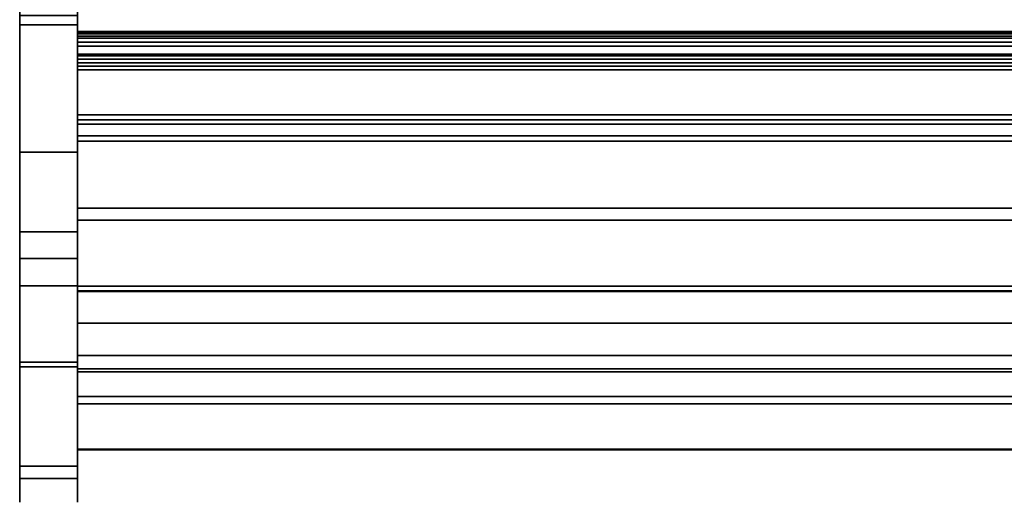
# Model space of a CAD drawing. Units: inches. Extents: x -23013 to -18885, y 316 to 988.
# Drawn here: x -21659 to -21633, y 889 to 901 of the extents above; entities that cross this region are included whole.
import ezdxf

# ---------------------------------------------------------------- set-up
doc = ezdxf.new("R2010")
doc.units = ezdxf.units.IN
doc.header["$MEASUREMENT"] = 0
doc.layers.add('M-EQPM', color=50, linetype='Continuous', lineweight=9)

msp = doc.modelspace()

# ---------------------------------------------------------------- linework, layer by layer
for points in [[(-21657.45022, 897.7803, 0.039263), (-21658.95022, 897.7803, 0.039263), (-21658.95022, 925.879495, 0.039263), (-21657.45022, 925.879495, 0.039263)], [(-21657.45022, 925.879495, 10.414262), (-21658.95022, 925.879495, 10.414262), (-21658.95022, 897.7803, 10.414262), (-21657.45022, 897.7803, 10.414262)], [(-21658.95022, 925.879495, 0.039263), (-21658.95022, 897.7803, 0.039263), (-21658.95022, 897.7803, 10.414262), (-21658.95022, 925.879495, 10.414262)], [(-21657.45022, 897.7803, 10.414262), (-21657.45022, 897.7803, 0.039263), (-21657.45022, 925.879495, 0.039263), (-21657.45022, 925.879495, 10.414262)], [(-21657.45022, 895.71703, 10.414262), (-21658.95022, 895.71703, 10.414262), (-21658.95022, 925.629496, 10.414262), (-21657.45022, 925.629496, 10.414262)], [(-21609.45022, 925.280301, 11.039263), (-21657.45022, 925.280301, 11.039263), (-21657.45022, 900.905301, 11.039263), (-21609.45022, 900.905301, 11.039263)], [(-21609.45022, 917.48584, 23.987388), (-21657.45022, 917.48584, 23.987388), (-21657.45022, 898.618909, 20.775731), (-21609.45022, 898.618909, 20.775731)], [(-21657.45022, 900.843523, 11.88498), (-21609.45022, 900.843523, 11.88498), (-21609.45022, 903.217076, 11.967866), (-21657.45022, 903.217076, 11.967866)], [(-21609.45022, 900.843523, 11.88498), (-21657.45022, 900.843523, 11.88498), (-21657.45022, 903.217076, 11.967866), (-21609.45022, 903.217076, 11.967866)], [(-21609.45022, 900.905301, 0.039263), (-21657.45022, 900.905301, 0.039263), (-21657.45022, 902.79228, 0.039263), (-21609.45022, 902.79228, 0.039263)], [(-21657.45022, 901.314805, 71.534097), (-21658.95022, 901.314805, 71.534097), (-21658.95022, 889.646838, 28.962448), (-21657.45022, 889.646838, 28.962448)], [(-21657.45022, 889.646838, 28.962448), (-21658.95022, 889.646838, 28.962448), (-21658.95022, 901.314805, 71.534097), (-21657.45022, 901.314805, 71.534097)], [(-21657.45022, 901.074999, 71.612936), (-21658.95022, 901.074999, 71.612936), (-21658.95022, 889.331742, 28.766599), (-21657.45022, 889.331742, 28.766599)], [(-21609.45022, 900.905301, 11.039263), (-21657.45022, 900.905301, 11.039263), (-21657.45022, 900.905301, 0.039263), (-21609.45022, 900.905301, 0.039263)], [(-21609.45022, 900.185759, 0.039263), (-21657.45022, 900.185759, 0.039263), (-21657.45022, 900.905301, 0.039263), (-21609.45022, 900.905301, 0.039263)], [(-21609.45022, 900.905301, 11.039263), (-21657.45022, 900.905301, 11.039263), (-21657.45022, 898.202246, 11.039263), (-21609.45022, 898.202246, 11.039263)], [(-21609.45022, 900.905301, 0.039263), (-21657.45022, 900.905301, 0.039263), (-21657.45022, 900.905301, 11.039263), (-21609.45022, 900.905301, 11.039263)], [(-21609.45022, 900.889748, 7.224041), (-21657.45022, 900.889748, 7.224041), (-21657.45022, 900.731811, 6.718637), (-21609.45022, 900.731811, 6.718637)], [(-21609.45022, 898.202246, 7.224041), (-21657.45022, 898.202246, 7.224041), (-21657.45022, 900.889748, 7.224041), (-21609.45022, 900.889748, 7.224041)], [(-21609.45022, 900.880516, 4.819247), (-21657.45022, 900.880516, 4.819247), (-21657.45022, 900.625621, 4.00357), (-21609.45022, 900.625621, 4.00357)], [(-21609.45022, 900.000562, 4.640743), (-21657.45022, 900.000562, 4.640743), (-21657.45022, 900.880516, 4.819247), (-21609.45022, 900.880516, 4.819247)], [(-21657.45022, 900.317086, 12.23987), (-21609.45022, 900.317086, 12.23987), (-21609.45022, 900.843523, 11.88498), (-21657.45022, 900.843523, 11.88498)], [(-21609.45022, 900.317086, 12.23987), (-21657.45022, 900.317086, 12.23987), (-21657.45022, 900.843523, 11.88498), (-21609.45022, 900.843523, 11.88498)], [(-21609.45022, 900.783902, 2.372031), (-21657.45022, 900.783902, 2.372031), (-21657.45022, 900.525849, 1.555606), (-21609.45022, 900.525849, 1.555606)], [(-21609.45022, 900.187144, 2.25808), (-21657.45022, 900.187144, 2.25808), (-21657.45022, 900.783902, 2.372031), (-21609.45022, 900.783902, 2.372031)], [(-21657.45022, 900.268348, 12.238169), (-21609.45022, 900.268348, 12.238169), (-21609.45022, 900.317086, 12.23987), (-21657.45022, 900.317086, 12.23987)], [(-21609.45022, 900.268348, 12.238169), (-21657.45022, 900.268348, 12.238169), (-21657.45022, 900.317086, 12.23987), (-21609.45022, 900.317086, 12.23987)], [(-21657.45022, 898.744559, 13.340514), (-21609.45022, 898.744559, 13.340514), (-21609.45022, 900.268348, 12.238169), (-21657.45022, 900.268348, 12.238169)], [(-21609.45022, 898.744559, 13.340514), (-21657.45022, 898.744559, 13.340514), (-21657.45022, 900.268348, 12.238169), (-21609.45022, 900.268348, 12.238169)], [(-21609.45022, 900.094146, 2.25808), (-21657.45022, 900.094146, 2.25808), (-21657.45022, 900.187144, 2.25808), (-21609.45022, 900.187144, 2.25808)], [(-21609.45022, 900.185759, 1.042888), (-21657.45022, 900.185759, 1.042888), (-21657.45022, 900.185759, 0.039263), (-21609.45022, 900.185759, 0.039263)], [(-21609.45022, 900.094146, 3.371797), (-21657.45022, 900.094146, 3.371797), (-21657.45022, 900.094146, 2.25808), (-21609.45022, 900.094146, 2.25808)], [(-21609.45022, 899.906646, 4.640743), (-21657.45022, 899.906646, 4.640743), (-21657.45022, 900.000562, 4.640743), (-21609.45022, 900.000562, 4.640743)], [(-21609.45022, 899.906646, 5.965811), (-21657.45022, 899.906646, 5.965811), (-21657.45022, 899.906646, 4.640743), (-21609.45022, 899.906646, 4.640743)], [(-21657.45022, 898.501587, 13.33203), (-21609.45022, 898.501587, 13.33203), (-21609.45022, 898.744559, 13.340514), (-21657.45022, 898.744559, 13.340514)], [(-21609.45022, 898.501587, 13.33203), (-21657.45022, 898.501587, 13.33203), (-21657.45022, 898.744559, 13.340514), (-21609.45022, 898.744559, 13.340514)], [(-21609.45022, 898.618909, 20.775731), (-21657.45022, 898.618909, 20.775731), (-21657.45022, 896.328405, 20.775731), (-21609.45022, 896.328405, 20.775731)], [(-21657.45022, 894.171614, 16.965309), (-21609.45022, 894.171614, 16.965309), (-21609.45022, 898.501587, 13.33203), (-21657.45022, 898.501587, 13.33203)], [(-21609.45022, 894.171614, 16.965309), (-21657.45022, 894.171614, 16.965309), (-21657.45022, 898.501587, 13.33203), (-21609.45022, 898.501587, 13.33203)], [(-21609.45022, 898.202246, 11.039263), (-21657.45022, 898.202246, 11.039263), (-21657.45022, 898.202246, 7.224041), (-21609.45022, 898.202246, 7.224041)], [(-21657.45022, 898.058883, 11.039263), (-21609.45022, 898.058883, 11.039263), (-21609.45022, 892.163411, 15.986151), (-21657.45022, 892.163411, 15.986151)], [(-21657.45022, 897.7803, 10.414262), (-21658.95022, 897.7803, 10.414262), (-21658.95022, 897.7803, 0.039263), (-21657.45022, 897.7803, 0.039263)], [(-21609.45022, 896.328405, 20.775731), (-21657.45022, 896.328405, 20.775731), (-21657.45022, 896.328405, 26.167249), (-21609.45022, 896.328405, 26.167249)], [(-21609.45022, 896.016405, 26.479249), (-21657.45022, 896.016405, 26.479249), (-21657.45022, 894.309945, 26.479249), (-21609.45022, 894.309945, 26.479249)], [(-21657.45022, 895.71703, 10.515555), (-21658.95022, 895.71703, 10.515555), (-21658.95022, 895.71703, 10.414262), (-21657.45022, 895.71703, 10.414262)], [(-21657.45022, 895.71703, 10.224208), (-21658.95022, 895.71703, 10.224208), (-21658.95022, 895.71703, 10.515555), (-21657.45022, 895.71703, 10.515555)], [(-21657.45022, 892.223481, 13.464267), (-21658.95022, 892.223481, 13.464267), (-21658.95022, 894.315103, 11.088203), (-21657.45022, 894.315103, 11.088203)], [(-21609.45022, 894.309945, 26.479249), (-21657.45022, 894.309945, 26.479249), (-21657.45022, 894.309945, 26.935702), (-21609.45022, 894.309945, 26.935702)], [(-21609.45022, 894.184947, 27.0607), (-21657.45022, 894.184947, 27.0607), (-21657.45022, 893.349946, 27.0607), (-21609.45022, 893.349946, 27.0607)], [(-21657.45022, 892.163411, 21.28738), (-21609.45022, 892.163411, 21.28738), (-21609.45022, 894.171614, 21.28738), (-21657.45022, 894.171614, 21.28738)], [(-21657.45022, 894.171614, 21.28738), (-21609.45022, 894.171614, 21.28738), (-21609.45022, 894.171614, 16.965309), (-21657.45022, 894.171614, 16.965309)], [(-21609.45022, 893.349946, 21.317513), (-21657.45022, 893.349946, 21.317513), (-21657.45022, 894.171614, 21.317513), (-21609.45022, 894.171614, 21.317513)], [(-21609.45022, 894.171614, 21.317513), (-21657.45022, 894.171614, 21.317513), (-21657.45022, 894.171614, 16.965309), (-21609.45022, 894.171614, 16.965309)], [(-21609.45022, 893.349946, 27.0607), (-21657.45022, 893.349946, 27.0607), (-21657.45022, 893.349946, 21.317513), (-21609.45022, 893.349946, 21.317513)], [(-21609.45022, 893.349946, 21.28738), (-21657.45022, 893.349946, 21.28738), (-21657.45022, 893.349946, 27.0607), (-21609.45022, 893.349946, 27.0607)], [(-21609.45022, 893.349946, 27.0607), (-21657.45022, 893.349946, 27.0607), (-21657.45022, 892.514945, 27.0607), (-21609.45022, 892.514945, 27.0607)], [(-21609.45022, 892.163411, 21.28738), (-21657.45022, 892.163411, 21.28738), (-21657.45022, 893.349946, 21.28738), (-21609.45022, 893.349946, 21.28738)], [(-21657.45022, 892.163411, 15.986151), (-21609.45022, 892.163411, 15.986151), (-21609.45022, 892.163411, 21.28738), (-21657.45022, 892.163411, 21.28738)], [(-21609.45022, 892.163411, 19.625369), (-21657.45022, 892.163411, 19.625369), (-21657.45022, 892.163411, 21.28738), (-21609.45022, 892.163411, 21.28738)], [(-21609.45022, 891.448933, 19.625369), (-21657.45022, 891.448933, 19.625369), (-21657.45022, 892.163411, 19.625369), (-21609.45022, 892.163411, 19.625369)]]:
    msp.add_3dface(points)
for points, invisible_edges in [([(-21658.95022, 889.646838, 28.962448), (-21658.95022, 925.629496, 72.177793), (-21658.95022, 925.629496, 10.414262), (-21658.95022, 895.71703, 10.515555)], 13), ([(-21658.95022, 889.646838, 28.962448), (-21658.95022, 901.314805, 71.534097), (-21658.95022, 925.629496, 72.177793)], 14), ([(-21658.95022, 895.71703, 10.515555), (-21658.95022, 925.629496, 10.414262), (-21658.95022, 895.71703, 10.414262)], 1), ([(-21657.45022, 889.646838, 28.962448), (-21657.45022, 895.71703, 10.515555), (-21657.45022, 925.629496, 10.414262), (-21657.45022, 925.629496, 72.177793)], 11), ([(-21657.45022, 901.314805, 71.534097), (-21657.45022, 889.646838, 28.962448), (-21657.45022, 925.629496, 72.177793), (-21657.45022, 904.239763, 73.583872)], 14), ([(-21657.45022, 895.71703, 10.515555), (-21657.45022, 895.71703, 10.414262), (-21657.45022, 925.629496, 10.414262)], 12), ([(-21657.45022, 898.058883, 11.039263), (-21657.45022, 925.280301, 11.039263), (-21614.835009, 923.500301, 11.039263), (-21609.45022, 898.058883, 11.039263)], 6), ([(-21657.45022, 903.217076, 11.967866), (-21657.45022, 925.280301, 11.039263), (-21657.45022, 898.058883, 11.039263), (-21657.45022, 900.843523, 11.88498)], 5), ([(-21657.45022, 902.79228, 1.853513), (-21657.45022, 900.905301, 11.039263), (-21657.45022, 925.280301, 11.039263), (-21657.45022, 923.500301, 1.853513)], 5), ([(-21657.45022, 898.618909, 20.775731), (-21657.45022, 917.48584, 23.987388), (-21657.45022, 917.504986, 23.713598), (-21657.45022, 905.211415, 13.56796)], 12), ([(-21657.45022, 905.211415, 13.56796), (-21657.45022, 903.766215, 12.360317), (-21657.45022, 903.717475, 12.358616), (-21657.45022, 898.744559, 13.340514)], 12), ([(-21657.45022, 898.744559, 13.340514), (-21657.45022, 898.501587, 13.33203), (-21657.45022, 898.618909, 20.775731), (-21657.45022, 905.211415, 13.56796)], 14), ([(-21657.45022, 903.217076, 11.967866), (-21657.45022, 900.843523, 11.88498), (-21657.45022, 900.317086, 12.23987), (-21657.45022, 903.717475, 12.358616)], 4), ([(-21657.45022, 898.744559, 13.340514), (-21657.45022, 903.717475, 12.358616), (-21657.45022, 900.317086, 12.23987), (-21657.45022, 900.268348, 12.238169)], 3), ([(-21657.45022, 900.905301, 0.039263), (-21657.45022, 900.905301, 11.039263), (-21657.45022, 902.79228, 1.853513), (-21657.45022, 902.79228, 0.039263)], 2), ([(-21658.95022, 901.638744, 72.472421), (-21658.95022, 901.074999, 71.612936), (-21657.45022, 901.074999, 71.612936), (-21657.45022, 901.638744, 72.472421)], 8), ([(-21658.95022, 901.074999, 71.612936), (-21658.95022, 901.638744, 72.472421), (-21658.95022, 901.314805, 71.534097), (-21658.95022, 889.646838, 28.962448)], 10), ([(-21657.45022, 901.314805, 71.534097), (-21657.45022, 901.638744, 72.472421), (-21657.45022, 901.074999, 71.612936), (-21657.45022, 889.646838, 28.962448)], 5), ([(-21658.95022, 901.074999, 71.612936), (-21658.95022, 889.646838, 28.962448), (-21658.95022, 889.331742, 28.766599)], 3), ([(-21657.45022, 889.646838, 28.962448), (-21657.45022, 901.074999, 71.612936), (-21657.45022, 889.331742, 28.766599)], 13), ([(-21657.45022, 900.889748, 7.224041), (-21657.45022, 898.202246, 7.224041), (-21657.45022, 898.202246, 11.039263), (-21657.45022, 900.905301, 11.039263)], 8), ([(-21657.45022, 900.185759, 1.042888), (-21657.45022, 900.330496, 1.191548), (-21657.45022, 900.905301, 0.039263), (-21657.45022, 900.185759, 0.039263)], 2), ([(-21657.45022, 900.905301, 0.039263), (-21657.45022, 900.880516, 4.819247), (-21657.45022, 900.889748, 7.224041), (-21657.45022, 900.905301, 11.039263)], 7), ([(-21657.45022, 900.445182, 1.364449), (-21657.45022, 900.525849, 1.555606), (-21657.45022, 900.905301, 0.039263)], 14), ([(-21657.45022, 900.905301, 0.039263), (-21657.45022, 900.525849, 1.555606), (-21657.45022, 900.783902, 2.372031)], 13), ([(-21657.45022, 900.445182, 1.364449), (-21657.45022, 900.905301, 0.039263), (-21657.45022, 900.330496, 1.191548)], 3), ([(-21657.45022, 900.880516, 4.819247), (-21657.45022, 900.731811, 6.718637), (-21657.45022, 900.889748, 7.224041)], 13), ([(-21657.45022, 900.880516, 4.819247), (-21657.45022, 900.000562, 4.640743), (-21657.45022, 900.12871, 6.038644), (-21657.45022, 900.330556, 6.156436)], 10), ([(-21657.45022, 900.503201, 6.313947), (-21657.45022, 900.638968, 6.504169), (-21657.45022, 900.880516, 4.819247)], 14), ([(-21657.45022, 900.330556, 6.156436), (-21657.45022, 900.503201, 6.313947), (-21657.45022, 900.880516, 4.819247)], 14), ([(-21657.45022, 900.731811, 6.718637), (-21657.45022, 900.880516, 4.819247), (-21657.45022, 900.638968, 6.504169)], 3), ([(-21657.45022, 900.625621, 4.00357), (-21657.45022, 900.880516, 4.819247), (-21657.45022, 900.783902, 2.372031)], 14), ([(-21657.45022, 900.843523, 11.88498), (-21657.45022, 898.058883, 11.039263), (-21657.45022, 900.268348, 12.238169), (-21657.45022, 900.317086, 12.23987)], 3), ([(-21657.45022, 900.187144, 2.25808), (-21657.45022, 900.094146, 2.25808), (-21657.45022, 900.094146, 3.371797), (-21657.45022, 900.783902, 2.372031)], 4), ([(-21657.45022, 900.783902, 2.372031), (-21657.45022, 900.094146, 3.371797), (-21657.45022, 900.271799, 3.486678)], 13), ([(-21657.45022, 900.423341, 3.634299), (-21657.45022, 900.783902, 2.372031), (-21657.45022, 900.271799, 3.486678)], 3), ([(-21657.45022, 900.542844, 3.808876), (-21657.45022, 900.625621, 4.00357), (-21657.45022, 900.783902, 2.372031)], 14), ([(-21657.45022, 900.783902, 2.372031), (-21657.45022, 900.423341, 3.634299), (-21657.45022, 900.542844, 3.808876)], 13), ([(-21657.45022, 900.638968, 6.504169), (-21609.45022, 900.638968, 6.504169), (-21609.45022, 900.731811, 6.718637), (-21657.45022, 900.731811, 6.718637)], 1), ([(-21657.45022, 900.503201, 6.313947), (-21609.45022, 900.503201, 6.313947), (-21609.45022, 900.638968, 6.504169), (-21657.45022, 900.638968, 6.504169)], 5), ([(-21657.45022, 900.542844, 3.808876), (-21609.45022, 900.542844, 3.808876), (-21609.45022, 900.625621, 4.00357), (-21657.45022, 900.625621, 4.00357)], 1), ([(-21609.45022, 900.542844, 3.808876), (-21657.45022, 900.542844, 3.808876), (-21657.45022, 900.423341, 3.634299), (-21609.45022, 900.423341, 3.634299)], 5), ([(-21657.45022, 900.445182, 1.364449), (-21609.45022, 900.445182, 1.364449), (-21609.45022, 900.525849, 1.555606), (-21657.45022, 900.525849, 1.555606)], 1), ([(-21609.45022, 900.503201, 6.313947), (-21657.45022, 900.503201, 6.313947), (-21657.45022, 900.330556, 6.156436), (-21609.45022, 900.330556, 6.156436)], 5), ([(-21609.45022, 900.445182, 1.364449), (-21657.45022, 900.445182, 1.364449), (-21657.45022, 900.330496, 1.191548), (-21609.45022, 900.330496, 1.191548)], 5), ([(-21657.45022, 900.271799, 3.486678), (-21609.45022, 900.271799, 3.486678), (-21609.45022, 900.423341, 3.634299), (-21657.45022, 900.423341, 3.634299)], 5), ([(-21657.45022, 900.12871, 6.038644), (-21609.45022, 900.12871, 6.038644), (-21609.45022, 900.330556, 6.156436), (-21657.45022, 900.330556, 6.156436)], 5), ([(-21657.45022, 900.185759, 1.042888), (-21609.45022, 900.185759, 1.042888), (-21609.45022, 900.330496, 1.191548), (-21657.45022, 900.330496, 1.191548)], 4), ([(-21657.45022, 900.094146, 3.371797), (-21609.45022, 900.094146, 3.371797), (-21609.45022, 900.271799, 3.486678), (-21657.45022, 900.271799, 3.486678)], 4), ([(-21657.45022, 898.058883, 11.039263), (-21657.45022, 898.501587, 13.33203), (-21657.45022, 898.744559, 13.340514), (-21657.45022, 900.268348, 12.238169)], 9), ([(-21657.45022, 899.906646, 5.965811), (-21609.45022, 899.906646, 5.965811), (-21609.45022, 900.12871, 6.038644), (-21657.45022, 900.12871, 6.038644)], 4), ([(-21657.45022, 900.000562, 4.640743), (-21657.45022, 899.906646, 4.640743), (-21657.45022, 899.906646, 5.965811), (-21657.45022, 900.12871, 6.038644)], 8), ([(-21657.45022, 894.171614, 16.965309), (-21657.45022, 896.328405, 20.775731), (-21657.45022, 898.618909, 20.775731), (-21657.45022, 898.501587, 13.33203)], 5), ([(-21657.45022, 892.163411, 15.986151), (-21657.45022, 894.171614, 16.965309), (-21657.45022, 898.501587, 13.33203), (-21657.45022, 898.058883, 11.039263)], 5), ([(-21609.45022, 896.317774, 26.247998), (-21609.45022, 896.328405, 26.167249), (-21657.45022, 896.328405, 26.167249), (-21657.45022, 896.317774, 26.247998)], 8), ([(-21657.45022, 896.286606, 26.323249), (-21657.45022, 896.317774, 26.247998), (-21657.45022, 896.328405, 26.167249), (-21657.45022, 896.237024, 26.387865)], 4), ([(-21657.45022, 896.172405, 26.437446), (-21657.45022, 896.237024, 26.387865), (-21657.45022, 896.328405, 26.167249), (-21657.45022, 896.097157, 26.468617)], 6), ([(-21657.45022, 896.016405, 26.479249), (-21657.45022, 896.097157, 26.468617), (-21657.45022, 896.328405, 26.167249), (-21657.45022, 894.309945, 26.479249)], 6), ([(-21657.45022, 894.171614, 21.317513), (-21657.45022, 894.309945, 26.479249), (-21657.45022, 896.328405, 26.167249), (-21657.45022, 896.328405, 20.775731)], 11), ([(-21657.45022, 894.171614, 16.965309), (-21657.45022, 894.171614, 21.317513), (-21657.45022, 896.328405, 20.775731)], 14), ([(-21609.45022, 896.317774, 26.247998), (-21657.45022, 896.317774, 26.247998), (-21657.45022, 896.286606, 26.323249), (-21609.45022, 896.286606, 26.323249)], 5), ([(-21609.45022, 896.286606, 26.323249), (-21657.45022, 896.286606, 26.323249), (-21657.45022, 896.237024, 26.387865), (-21609.45022, 896.237024, 26.387865)], 5), ([(-21657.45022, 896.172405, 26.437446), (-21609.45022, 896.172405, 26.437446), (-21609.45022, 896.237024, 26.387865), (-21657.45022, 896.237024, 26.387865)], 5), ([(-21609.45022, 896.172405, 26.437446), (-21657.45022, 896.172405, 26.437446), (-21657.45022, 896.097157, 26.468617), (-21609.45022, 896.097157, 26.468617)], 5), ([(-21609.45022, 896.097157, 26.468617), (-21657.45022, 896.097157, 26.468617), (-21657.45022, 896.016405, 26.479249), (-21609.45022, 896.016405, 26.479249)], 1), ([(-21658.95022, 895.355454, 10.648687), (-21658.95022, 895.71703, 10.515555), (-21657.45022, 895.71703, 10.515555), (-21657.45022, 895.355454, 10.648687)], 8), ([(-21658.95022, 895.71703, 10.515555), (-21658.95022, 895.355454, 10.648687), (-21658.95022, 895.021942, 10.841642), (-21658.95022, 893.640011, 12.219162)], 8), ([(-21658.95022, 890.974049, 15.967313), (-21658.95022, 895.71703, 10.515555), (-21658.95022, 893.640011, 12.219162), (-21658.95022, 892.341681, 13.675745)], 3), ([(-21658.95022, 895.71703, 10.515555), (-21658.95022, 890.974049, 15.967313), (-21658.95022, 889.952944, 18.432885), (-21658.95022, 889.299922, 21.020407)], 9), ([(-21658.95022, 895.71703, 10.515555), (-21658.95022, 889.028783, 23.675249), (-21658.95022, 889.145238, 26.341359), (-21658.95022, 889.646838, 28.962448)], 9), ([(-21658.95022, 889.299922, 21.020407), (-21658.95022, 889.028783, 23.675249), (-21658.95022, 895.71703, 10.515555)], 14), ([(-21657.45022, 895.355852, 10.648746), (-21657.45022, 895.71703, 10.515555), (-21658.95022, 895.71703, 10.515555), (-21658.95022, 895.355852, 10.648746)], 8), ([(-21658.95022, 895.191563, 10.409861), (-21658.95022, 895.71703, 10.224208), (-21657.45022, 895.71703, 10.224208), (-21657.45022, 895.191563, 10.409861)], 8), ([(-21658.95022, 895.71703, 10.515555), (-21658.95022, 895.71703, 10.224208), (-21658.95022, 895.191563, 10.409861), (-21658.95022, 895.355852, 10.648746)], 4), ([(-21657.45022, 890.974049, 15.967313), (-21657.45022, 892.341681, 13.675745), (-21657.45022, 893.640011, 12.219162), (-21657.45022, 895.71703, 10.515555)], 12), ([(-21657.45022, 895.71703, 10.515555), (-21657.45022, 893.640011, 12.219162), (-21657.45022, 895.021942, 10.841642), (-21657.45022, 895.355454, 10.648687)], 1), ([(-21657.45022, 895.71703, 10.515555), (-21657.45022, 889.028783, 23.675249), (-21657.45022, 889.299922, 21.020407), (-21657.45022, 889.952944, 18.432885)], 9), ([(-21657.45022, 889.145238, 26.341359), (-21657.45022, 889.028783, 23.675249), (-21657.45022, 895.71703, 10.515555), (-21657.45022, 889.646838, 28.962448)], 6), ([(-21657.45022, 895.71703, 10.515555), (-21657.45022, 889.952944, 18.432885), (-21657.45022, 890.974049, 15.967313)], 13), ([(-21657.45022, 895.71703, 10.515555), (-21657.45022, 895.355852, 10.648746), (-21657.45022, 895.191563, 10.409861), (-21657.45022, 895.71703, 10.224208)], 2), ([(-21658.95022, 895.355852, 10.648746), (-21658.95022, 895.022711, 10.841635), (-21657.45022, 895.022711, 10.841635), (-21657.45022, 895.355852, 10.648746)], 8), ([(-21658.95022, 895.191563, 10.409861), (-21658.95022, 895.022711, 10.841635), (-21658.95022, 895.355852, 10.648746)], 13), ([(-21657.45022, 895.355454, 10.648687), (-21657.45022, 895.021942, 10.841642), (-21658.95022, 895.021942, 10.841642), (-21658.95022, 895.355454, 10.648687)], 8), ([(-21657.45022, 895.022711, 10.841635), (-21657.45022, 894.717128, 10.702251), (-21657.45022, 895.191563, 10.409861), (-21657.45022, 895.355852, 10.648746)], 5), ([(-21657.45022, 895.191563, 10.409861), (-21657.45022, 894.717128, 10.702251), (-21658.95022, 894.717128, 10.702251), (-21658.95022, 895.191563, 10.409861)], 10), ([(-21658.95022, 895.022711, 10.841635), (-21658.95022, 895.191563, 10.409861), (-21658.95022, 894.717128, 10.702251), (-21658.95022, 894.315103, 11.088203)], 9), ([(-21657.45022, 895.022711, 10.841635), (-21658.95022, 895.022711, 10.841635), (-21658.95022, 893.638508, 12.221518), (-21657.45022, 893.638508, 12.221518)], 4), ([(-21658.95022, 894.315103, 11.088203), (-21658.95022, 893.638508, 12.221518), (-21658.95022, 895.022711, 10.841635)], 13), ([(-21658.95022, 895.021942, 10.841642), (-21657.45022, 895.021942, 10.841642), (-21657.45022, 893.640011, 12.219162), (-21658.95022, 893.640011, 12.219162)], 4), ([(-21657.45022, 895.022711, 10.841635), (-21657.45022, 893.638508, 12.221518), (-21657.45022, 894.315103, 11.088203), (-21657.45022, 894.717128, 10.702251)], 10), ([(-21658.95022, 894.315103, 11.088203), (-21658.95022, 894.717128, 10.702251), (-21657.45022, 894.717128, 10.702251), (-21657.45022, 894.315103, 11.088203)], 2), ([(-21658.95022, 893.638508, 12.221518), (-21658.95022, 894.315103, 11.088203), (-21658.95022, 892.223481, 13.464267), (-21658.95022, 892.338196, 13.680724)], 5), ([(-21657.45022, 893.638508, 12.221518), (-21657.45022, 892.338196, 13.680724), (-21657.45022, 892.223481, 13.464267), (-21657.45022, 894.315103, 11.088203)], 10), ([(-21609.45022, 894.305688, 26.968055), (-21609.45022, 894.309945, 26.935702), (-21657.45022, 894.309945, 26.935702), (-21657.45022, 894.305688, 26.968055)], 8), ([(-21657.45022, 894.217299, 27.056443), (-21657.45022, 894.247446, 27.043955), (-21657.45022, 894.309945, 26.935702), (-21657.45022, 894.184947, 27.0607)], 6), ([(-21657.45022, 894.309945, 26.479249), (-21657.45022, 893.349946, 27.0607), (-21657.45022, 894.184947, 27.0607), (-21657.45022, 894.309945, 26.935702)], 5), ([(-21657.45022, 894.309945, 26.935702), (-21657.45022, 894.247446, 27.043955), (-21657.45022, 894.273335, 27.024091), (-21657.45022, 894.293199, 26.998201)], 9), ([(-21657.45022, 894.293199, 26.998201), (-21657.45022, 894.305688, 26.968055), (-21657.45022, 894.309945, 26.935702)], 12), ([(-21657.45022, 893.349946, 21.317513), (-21657.45022, 893.349946, 27.0607), (-21657.45022, 894.309945, 26.479249), (-21657.45022, 894.171614, 21.317513)], 6), ([(-21609.45022, 894.305688, 26.968055), (-21657.45022, 894.305688, 26.968055), (-21657.45022, 894.293199, 26.998201), (-21609.45022, 894.293199, 26.998201)], 5), ([(-21609.45022, 894.293199, 26.998201), (-21657.45022, 894.293199, 26.998201), (-21657.45022, 894.273335, 27.024091), (-21609.45022, 894.273335, 27.024091)], 5), ([(-21657.45022, 894.247446, 27.043955), (-21609.45022, 894.247446, 27.043955), (-21609.45022, 894.273335, 27.024091), (-21657.45022, 894.273335, 27.024091)], 5), ([(-21609.45022, 894.247446, 27.043955), (-21657.45022, 894.247446, 27.043955), (-21657.45022, 894.217299, 27.056443), (-21609.45022, 894.217299, 27.056443)], 5), ([(-21609.45022, 894.217299, 27.056443), (-21657.45022, 894.217299, 27.056443), (-21657.45022, 894.184947, 27.0607), (-21609.45022, 894.184947, 27.0607)], 1), ([(-21657.45022, 894.171614, 16.965309), (-21657.45022, 892.163411, 15.986151), (-21657.45022, 892.163411, 21.28738), (-21657.45022, 894.171614, 21.28738)], 1), ([(-21657.45022, 892.341681, 13.675745), (-21658.95022, 892.341681, 13.675745), (-21658.95022, 893.640011, 12.219162), (-21657.45022, 893.640011, 12.219162)], 4), ([(-21658.95022, 892.338196, 13.680724), (-21657.45022, 892.338196, 13.680724), (-21657.45022, 893.638508, 12.221518), (-21658.95022, 893.638508, 12.221518)], 4), ([(-21657.45022, 892.090283, 26.894272), (-21657.45022, 892.514945, 27.0607), (-21657.45022, 893.349946, 27.0607), (-21657.45022, 891.219062, 25.921444)], 5), ([(-21657.45022, 892.163411, 21.28738), (-21657.45022, 890.739583, 22.887223), (-21657.45022, 890.719916, 23.061032), (-21657.45022, 893.349946, 21.28738)], 5), ([(-21657.45022, 893.349946, 21.28738), (-21657.45022, 890.719916, 23.061032), (-21657.45022, 891.219062, 25.921444), (-21657.45022, 893.349946, 27.0607)], 7), ([(-21609.45022, 892.514945, 27.0607), (-21657.45022, 892.514945, 27.0607), (-21657.45022, 892.360919, 27.041426), (-21609.45022, 892.360919, 27.041426)], 4), ([(-21657.45022, 892.216391, 26.984783), (-21657.45022, 892.360919, 27.041426), (-21657.45022, 892.514945, 27.0607), (-21657.45022, 892.090283, 26.894272)], 4), ([(-21657.45022, 890.974049, 15.967313), (-21658.95022, 890.974049, 15.967313), (-21658.95022, 892.341681, 13.675745), (-21657.45022, 892.341681, 13.675745)], 1), ([(-21658.95022, 890.971778, 15.971837), (-21657.45022, 890.971778, 15.971837), (-21657.45022, 892.338196, 13.680724), (-21658.95022, 892.338196, 13.680724)], 1), ([(-21658.95022, 892.338196, 13.680724), (-21658.95022, 892.223481, 13.464267), (-21658.95022, 890.785428, 15.731022), (-21658.95022, 890.971778, 15.971837)], 5), ([(-21609.45022, 892.360919, 27.041426), (-21657.45022, 892.360919, 27.041426), (-21657.45022, 892.216391, 26.984783), (-21609.45022, 892.216391, 26.984783)], 5), ([(-21657.45022, 890.785428, 15.731022), (-21657.45022, 892.223481, 13.464267), (-21657.45022, 892.338196, 13.680724), (-21657.45022, 890.971778, 15.971837)], 10), ([(-21657.45022, 890.785428, 15.731022), (-21658.95022, 890.785428, 15.731022), (-21658.95022, 892.223481, 13.464267), (-21657.45022, 892.223481, 13.464267)], 1), ([(-21609.45022, 892.216391, 26.984783), (-21657.45022, 892.216391, 26.984783), (-21657.45022, 892.090283, 26.894272), (-21609.45022, 892.090283, 26.894272)], 1), ([(-21657.45022, 892.163411, 21.28738), (-21657.45022, 891.448933, 19.625369), (-21657.45022, 891.260787, 19.698931), (-21657.45022, 890.706155, 20.457359)], 11), ([(-21657.45022, 892.163411, 21.28738), (-21657.45022, 890.71444, 22.71412), (-21657.45022, 890.739583, 22.887223)], 13), ([(-21657.45022, 891.448933, 19.625369), (-21657.45022, 892.163411, 21.28738), (-21657.45022, 892.163411, 19.625369)], 1), ([(-21657.45022, 890.71444, 22.71412), (-21657.45022, 892.163411, 21.28738), (-21657.45022, 890.646142, 22.553088)], 3), ([(-21657.45022, 890.539157, 22.414698), (-21657.45022, 890.646142, 22.553088), (-21657.45022, 892.163411, 21.28738), (-21657.45022, 890.303208, 21.306159)], 14), ([(-21657.45022, 890.706155, 20.457359), (-21657.45022, 890.303208, 21.306159), (-21657.45022, 892.163411, 21.28738)], 14), ([(-21609.45022, 892.090283, 26.894272), (-21657.45022, 892.090283, 26.894272), (-21657.45022, 891.219062, 25.921444), (-21609.45022, 891.219062, 25.921444)], 4), ([(-21609.45022, 891.380721, 19.633888), (-21657.45022, 891.380721, 19.633888), (-21657.45022, 891.448933, 19.625369), (-21609.45022, 891.448933, 19.625369)], 1), ([(-21657.45022, 891.316691, 19.658921), (-21657.45022, 891.260787, 19.698931), (-21657.45022, 891.448933, 19.625369), (-21657.45022, 891.380721, 19.633888)], 2), ([(-21609.45022, 891.316691, 19.658921), (-21657.45022, 891.316691, 19.658921), (-21657.45022, 891.380721, 19.633888), (-21609.45022, 891.380721, 19.633888)], 5), ([(-21609.45022, 891.260787, 19.698931), (-21657.45022, 891.260787, 19.698931), (-21657.45022, 891.316691, 19.658921), (-21609.45022, 891.316691, 19.658921)], 4), ([(-21609.45022, 890.706155, 20.457359), (-21657.45022, 890.706155, 20.457359), (-21657.45022, 891.260787, 19.698931), (-21609.45022, 891.260787, 19.698931)], 1), ([(-21657.45022, 889.952944, 18.432885), (-21658.95022, 889.952944, 18.432885), (-21658.95022, 890.974049, 15.967313), (-21657.45022, 890.974049, 15.967313)], 5), ([(-21658.95022, 889.951668, 18.43673), (-21657.45022, 889.951668, 18.43673), (-21657.45022, 890.971778, 15.971837), (-21658.95022, 890.971778, 15.971837)], 5), ([(-21658.95022, 890.971778, 15.971837), (-21658.95022, 890.785428, 15.731022), (-21658.95022, 889.705764, 18.188765), (-21658.95022, 889.951668, 18.43673)], 5), ([(-21609.45022, 891.219062, 25.921444), (-21657.45022, 891.219062, 25.921444), (-21657.45022, 890.5437, 24.803716), (-21609.45022, 890.5437, 24.803716)], 5), ([(-21657.45022, 890.5437, 24.803716), (-21657.45022, 891.219062, 25.921444), (-21657.45022, 890.656727, 23.224139), (-21657.45022, 890.55416, 23.365834)], 10), ([(-21657.45022, 891.219062, 25.921444), (-21657.45022, 890.719916, 23.061032), (-21657.45022, 890.656727, 23.224139)], 13), ([(-21657.45022, 889.705764, 18.188765), (-21657.45022, 890.785428, 15.731022), (-21657.45022, 890.971778, 15.971837), (-21657.45022, 889.951668, 18.43673)], 10), ([(-21657.45022, 889.705764, 18.188765), (-21658.95022, 889.705764, 18.188765), (-21658.95022, 890.785428, 15.731022), (-21657.45022, 890.785428, 15.731022)], 5), ([(-21609.45022, 890.717364, 22.724916), (-21657.45022, 890.717364, 22.724916), (-21657.45022, 890.739669, 22.897991), (-21609.45022, 890.739669, 22.897991)], 5), ([(-21657.45022, 890.717364, 23.071065), (-21609.45022, 890.717364, 23.071065), (-21609.45022, 890.739669, 22.897991), (-21657.45022, 890.739669, 22.897991)], 5), ([(-21657.45022, 890.739669, 22.897991), (-21657.45022, 889.419203, 22.897991), (-21657.45022, 889.441508, 23.071065), (-21657.45022, 890.717364, 23.071065)], 5), ([(-21657.45022, 890.739669, 22.897991), (-21657.45022, 890.717364, 22.724916), (-21657.45022, 889.441508, 22.724916), (-21657.45022, 889.419203, 22.897991)], 10), ([(-21609.45022, 890.719916, 23.061032), (-21657.45022, 890.719916, 23.061032), (-21657.45022, 890.739583, 22.887223), (-21609.45022, 890.739583, 22.887223)], 5), ([(-21657.45022, 890.71444, 22.71412), (-21609.45022, 890.71444, 22.71412), (-21609.45022, 890.739583, 22.887223), (-21657.45022, 890.739583, 22.887223)], 5), ([(-21657.45022, 890.719916, 23.061032), (-21609.45022, 890.719916, 23.061032), (-21609.45022, 890.656727, 23.224139), (-21657.45022, 890.656727, 23.224139)], 5), ([(-21609.45022, 890.651915, 22.563149), (-21657.45022, 890.651915, 22.563149), (-21657.45022, 890.717364, 22.724916), (-21609.45022, 890.717364, 22.724916)], 5), ([(-21609.45022, 890.717364, 23.071065), (-21657.45022, 890.717364, 23.071065), (-21657.45022, 890.651915, 23.232832), (-21609.45022, 890.651915, 23.232832)], 5), ([(-21657.45022, 889.506962, 23.232832), (-21657.45022, 890.651915, 23.232832), (-21657.45022, 890.717364, 23.071065), (-21657.45022, 889.441508, 23.071065)], 5), ([(-21657.45022, 890.717364, 22.724916), (-21657.45022, 890.651915, 22.563149), (-21657.45022, 889.506962, 22.563149), (-21657.45022, 889.441508, 22.724916)], 10), ([(-21657.45022, 890.646142, 22.553088), (-21609.45022, 890.646142, 22.553088), (-21609.45022, 890.71444, 22.71412), (-21657.45022, 890.71444, 22.71412)], 5), ([(-21609.45022, 890.303208, 21.306159), (-21657.45022, 890.303208, 21.306159), (-21657.45022, 890.706155, 20.457359), (-21609.45022, 890.706155, 20.457359)], 5), ([(-21657.45022, 890.656727, 23.224139), (-21609.45022, 890.656727, 23.224139), (-21609.45022, 890.55416, 23.365834), (-21657.45022, 890.55416, 23.365834)], 5), ([(-21609.45022, 890.547591, 22.423261), (-21657.45022, 890.547591, 22.423261), (-21657.45022, 890.651915, 22.563149), (-21609.45022, 890.651915, 22.563149)], 5), ([(-21609.45022, 890.651915, 23.232832), (-21657.45022, 890.651915, 23.232832), (-21657.45022, 890.547591, 23.372721), (-21609.45022, 890.547591, 23.372721)], 5), ([(-21657.45022, 890.547591, 23.372721), (-21657.45022, 890.651915, 23.232832), (-21657.45022, 889.611287, 23.372721), (-21657.45022, 889.747666, 23.481592)], 10), ([(-21657.45022, 889.506962, 23.232832), (-21657.45022, 889.611287, 23.372721), (-21657.45022, 890.651915, 23.232832)], 14), ([(-21657.45022, 890.651915, 22.563149), (-21657.45022, 890.547591, 22.423261), (-21657.45022, 889.611287, 22.423261), (-21657.45022, 889.506962, 22.563149)], 10), ([(-21657.45022, 890.539157, 22.414698), (-21609.45022, 890.539157, 22.414698), (-21609.45022, 890.646142, 22.553088), (-21657.45022, 890.646142, 22.553088)], 5), ([(-21657.45022, 890.55416, 23.365834), (-21609.45022, 890.55416, 23.365834), (-21609.45022, 890.418959, 23.476816), (-21657.45022, 890.418959, 23.476816)], 5), ([(-21657.45022, 890.55416, 23.365834), (-21657.45022, 890.418959, 23.476816), (-21657.45022, 890.5437, 24.803716)], 14), ([(-21609.45022, 890.411212, 22.31439), (-21657.45022, 890.411212, 22.31439), (-21657.45022, 890.547591, 22.423261), (-21609.45022, 890.547591, 22.423261)], 5), ([(-21609.45022, 890.547591, 23.372721), (-21657.45022, 890.547591, 23.372721), (-21657.45022, 890.411212, 23.481592), (-21609.45022, 890.411212, 23.481592)], 5), ([(-21657.45022, 890.411212, 23.481592), (-21657.45022, 890.547591, 23.372721), (-21657.45022, 889.747666, 23.481592), (-21657.45022, 889.907191, 23.552331)], 10), ([(-21657.45022, 890.547591, 22.423261), (-21657.45022, 890.411212, 22.31439), (-21657.45022, 889.747666, 22.31439), (-21657.45022, 889.611287, 22.423261)], 10), ([(-21609.45022, 890.5437, 24.803716), (-21657.45022, 890.5437, 24.803716), (-21657.45022, 890.087704, 23.579994), (-21609.45022, 890.087704, 23.579994)], 1), ([(-21657.45022, 890.5437, 24.803716), (-21657.45022, 890.259995, 23.5498), (-21657.45022, 890.087704, 23.579994)], 1), ([(-21657.45022, 890.259995, 23.5498), (-21657.45022, 890.5437, 24.803716), (-21657.45022, 890.418959, 23.476816)], 3), ([(-21657.45022, 890.400523, 22.308036), (-21609.45022, 890.400523, 22.308036), (-21609.45022, 890.539157, 22.414698), (-21657.45022, 890.539157, 22.414698)], 5), ([(-21657.45022, 890.400523, 22.308036), (-21657.45022, 890.539157, 22.414698), (-21657.45022, 890.303208, 21.306159)], 14), ([(-21657.45022, 890.418959, 23.476816), (-21609.45022, 890.418959, 23.476816), (-21609.45022, 890.259995, 23.5498), (-21657.45022, 890.259995, 23.5498)], 5), ([(-21609.45022, 890.251687, 22.243652), (-21657.45022, 890.251687, 22.243652), (-21657.45022, 890.411212, 22.31439), (-21609.45022, 890.411212, 22.31439)], 5), ([(-21609.45022, 890.411212, 23.481592), (-21657.45022, 890.411212, 23.481592), (-21657.45022, 890.251687, 23.552331), (-21609.45022, 890.251687, 23.552331)], 5), ([(-21657.45022, 889.907191, 23.552331), (-21657.45022, 890.079436, 23.580316), (-21657.45022, 890.251687, 23.552331), (-21657.45022, 890.411212, 23.481592)], 8), ([(-21657.45022, 890.411212, 22.31439), (-21657.45022, 890.251687, 22.243652), (-21657.45022, 889.907191, 22.243652), (-21657.45022, 889.747666, 22.31439)], 10), ([(-21657.45022, 890.239333, 22.240103), (-21609.45022, 890.239333, 22.240103), (-21609.45022, 890.400523, 22.308036), (-21657.45022, 890.400523, 22.308036)], 5), ([(-21657.45022, 890.303208, 21.306159), (-21657.45022, 890.239333, 22.240103), (-21657.45022, 890.400523, 22.308036)], 13), ([(-21609.45022, 890.066172, 22.215358), (-21657.45022, 890.066172, 22.215358), (-21657.45022, 890.303208, 21.306159), (-21609.45022, 890.303208, 21.306159)], 4), ([(-21657.45022, 890.066172, 22.215358), (-21657.45022, 890.239333, 22.240103), (-21657.45022, 890.303208, 21.306159)], 2), ([(-21657.45022, 890.259995, 23.5498), (-21609.45022, 890.259995, 23.5498), (-21609.45022, 890.087704, 23.579994), (-21657.45022, 890.087704, 23.579994)], 1), ([(-21609.45022, 890.079436, 22.215667), (-21657.45022, 890.079436, 22.215667), (-21657.45022, 890.251687, 22.243652), (-21609.45022, 890.251687, 22.243652)], 4), ([(-21609.45022, 890.251687, 23.552331), (-21657.45022, 890.251687, 23.552331), (-21657.45022, 890.079436, 23.580316), (-21609.45022, 890.079436, 23.580316)], 1), ([(-21657.45022, 889.907191, 22.243652), (-21657.45022, 890.251687, 22.243652), (-21657.45022, 890.079436, 22.215667)], 1), ([(-21657.45022, 890.066172, 22.215358), (-21609.45022, 890.066172, 22.215358), (-21609.45022, 890.239333, 22.240103), (-21657.45022, 890.239333, 22.240103)], 4), ([(-21658.95022, 889.952944, 18.432885), (-21657.45022, 889.952944, 18.432885), (-21657.45022, 889.299922, 21.020407), (-21658.95022, 889.299922, 21.020407)], 5), ([(-21657.45022, 889.951668, 18.43673), (-21658.95022, 889.951668, 18.43673), (-21658.95022, 889.299395, 21.0234), (-21657.45022, 889.299395, 21.0234)], 5), ([(-21658.95022, 889.951668, 18.43673), (-21658.95022, 889.705764, 18.188765), (-21658.95022, 889.009207, 20.781251), (-21658.95022, 889.299395, 21.0234)], 5), ([(-21609.45022, 890.079436, 23.580316), (-21657.45022, 890.079436, 23.580316), (-21657.45022, 889.907191, 23.552331), (-21609.45022, 889.907191, 23.552331)], 4), ([(-21609.45022, 889.907191, 22.243652), (-21657.45022, 889.907191, 22.243652), (-21657.45022, 890.079436, 22.215667), (-21609.45022, 890.079436, 22.215667)], 1), ([(-21657.45022, 889.009207, 20.781251), (-21657.45022, 889.705764, 18.188765), (-21657.45022, 889.951668, 18.43673), (-21657.45022, 889.299395, 21.0234)], 10), ([(-21658.95022, 889.705764, 18.188765), (-21657.45022, 889.705764, 18.188765), (-21657.45022, 889.009207, 20.781251), (-21658.95022, 889.009207, 20.781251)], 5), ([(-21609.45022, 889.907191, 23.552331), (-21657.45022, 889.907191, 23.552331), (-21657.45022, 889.747666, 23.481592), (-21609.45022, 889.747666, 23.481592)], 5), ([(-21609.45022, 889.747666, 22.31439), (-21657.45022, 889.747666, 22.31439), (-21657.45022, 889.907191, 22.243652), (-21609.45022, 889.907191, 22.243652)], 5), ([(-21609.45022, 889.747666, 23.481592), (-21657.45022, 889.747666, 23.481592), (-21657.45022, 889.611287, 23.372721), (-21609.45022, 889.611287, 23.372721)], 5), ([(-21609.45022, 889.611287, 22.423261), (-21657.45022, 889.611287, 22.423261), (-21657.45022, 889.747666, 22.31439), (-21609.45022, 889.747666, 22.31439)], 5), ([(-21657.45022, 889.646838, 28.962448), (-21658.95022, 889.646838, 28.962448), (-21658.95022, 889.145238, 26.341359), (-21657.45022, 889.145238, 26.341359)], 4), ([(-21658.95022, 889.646838, 28.962448), (-21657.45022, 889.646838, 28.962448), (-21657.45022, 889.145358, 26.342366), (-21658.95022, 889.145358, 26.342366)], 4), ([(-21658.95022, 889.331742, 28.766599), (-21658.95022, 889.646838, 28.962448), (-21658.95022, 889.145358, 26.342366), (-21658.95022, 888.820031, 26.131391)], 5), ([(-21657.45022, 889.331742, 28.766599), (-21657.45022, 888.820031, 26.131391), (-21657.45022, 889.145358, 26.342366), (-21657.45022, 889.646838, 28.962448)], 10), ([(-21609.45022, 889.611287, 23.372721), (-21657.45022, 889.611287, 23.372721), (-21657.45022, 889.506962, 23.232832), (-21609.45022, 889.506962, 23.232832)], 5), ([(-21609.45022, 889.506962, 22.563149), (-21657.45022, 889.506962, 22.563149), (-21657.45022, 889.611287, 22.423261), (-21609.45022, 889.611287, 22.423261)], 5), ([(-21609.45022, 889.506962, 23.232832), (-21657.45022, 889.506962, 23.232832), (-21657.45022, 889.441508, 23.071065), (-21609.45022, 889.441508, 23.071065)], 5), ([(-21609.45022, 889.441508, 22.724916), (-21657.45022, 889.441508, 22.724916), (-21657.45022, 889.506962, 22.563149), (-21609.45022, 889.506962, 22.563149)], 5), ([(-21609.45022, 889.441508, 23.071065), (-21657.45022, 889.441508, 23.071065), (-21657.45022, 889.419203, 22.897991), (-21609.45022, 889.419203, 22.897991)], 5), ([(-21657.45022, 889.441508, 22.724916), (-21609.45022, 889.441508, 22.724916), (-21609.45022, 889.419203, 22.897991), (-21657.45022, 889.419203, 22.897991)], 5), ([(-21657.45022, 889.331742, 28.766599), (-21658.95022, 889.331742, 28.766599), (-21658.95022, 888.820031, 26.131391), (-21657.45022, 888.820031, 26.131391)], 4), ([(-21657.45022, 889.028783, 23.675249), (-21658.95022, 889.028783, 23.675249), (-21658.95022, 889.299922, 21.020407), (-21657.45022, 889.299922, 21.020407)], 5), ([(-21657.45022, 889.299395, 21.0234), (-21658.95022, 889.299395, 21.0234), (-21658.95022, 889.02872, 23.677275), (-21657.45022, 889.02872, 23.677275)], 5), ([(-21658.95022, 889.299395, 21.0234), (-21658.95022, 889.009207, 20.781251), (-21658.95022, 888.71169, 23.449145), (-21658.95022, 889.02872, 23.677275)], 5), ([(-21657.45022, 889.299395, 21.0234), (-21657.45022, 889.02872, 23.677275), (-21657.45022, 888.71169, 23.449145), (-21657.45022, 889.009207, 20.781251)], 10), ([(-21658.95022, 889.145358, 26.342366), (-21657.45022, 889.145358, 26.342366), (-21657.45022, 889.02872, 23.677275), (-21658.95022, 889.02872, 23.677275)], 5), ([(-21658.95022, 889.02872, 23.677275), (-21658.95022, 888.71169, 23.449145), (-21658.95022, 888.820031, 26.131391), (-21658.95022, 889.145358, 26.342366)], 5), ([(-21657.45022, 889.145238, 26.341359), (-21658.95022, 889.145238, 26.341359), (-21658.95022, 889.028783, 23.675249), (-21657.45022, 889.028783, 23.675249)], 5), ([(-21657.45022, 888.71169, 23.449145), (-21658.95022, 888.71169, 23.449145), (-21658.95022, 889.009207, 20.781251), (-21657.45022, 889.009207, 20.781251)], 5), ([(-21657.45022, 889.02872, 23.677275), (-21657.45022, 889.145358, 26.342366), (-21657.45022, 888.820031, 26.131391), (-21657.45022, 888.71169, 23.449145)], 10), ([(-21657.45022, 888.820031, 26.131391), (-21658.95022, 888.820031, 26.131391), (-21658.95022, 888.71169, 23.449145), (-21657.45022, 888.71169, 23.449145)], 5)]:
    msp.add_3dface(points, dxfattribs=dict(invisible_edges=invisible_edges))
at = {"layer": 'M-EQPM', "invisible_edges": 15}
msp.add_3dface([(-21657.45022, 900.905301, 0.039263), (-21657.45022, 900.783902, 2.372031), (-21657.45022, 900.880516, 4.819247)], dxfattribs=at)

doc.saveas('drawing.dxf')
